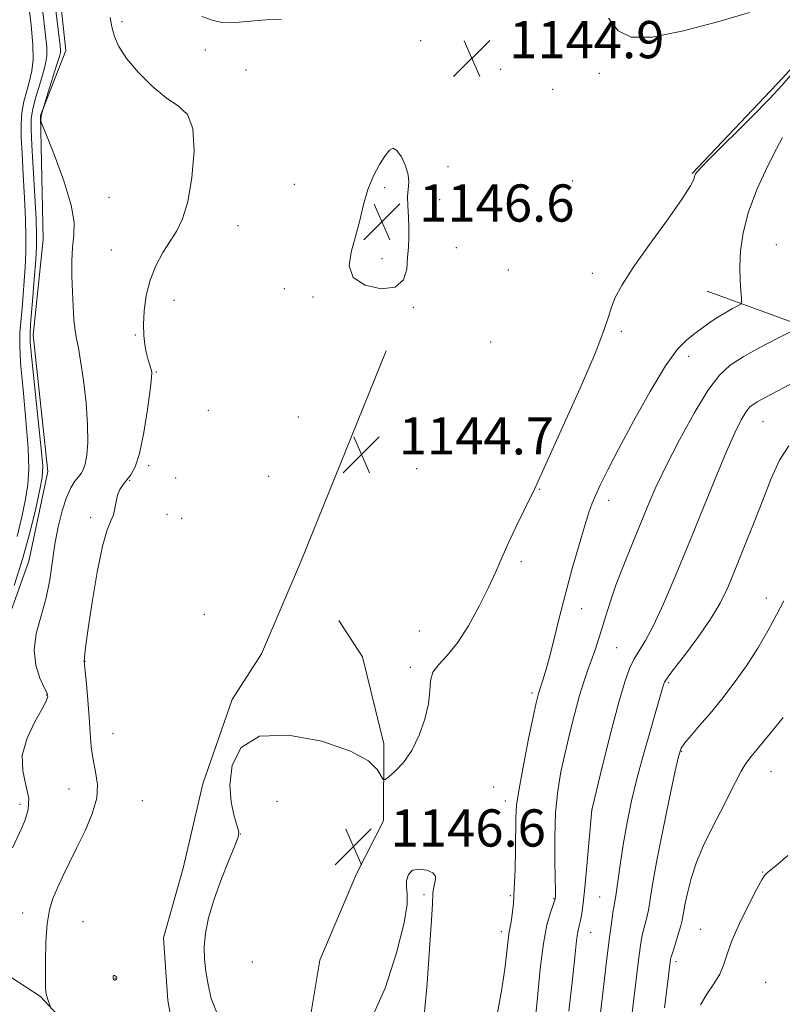
# Model space of a CAD drawing. Extents: x 2194800 to 2197700, y 314800 to 317700.
# Drawn here: x 2196617 to 2196781, y 316020 to 316231 of the extents above; entities that cross this region are included whole.
import ezdxf

# ---------------------------------------------------------------- set-up
doc = ezdxf.new("R2010")
doc.units = 0
doc.header["$MEASUREMENT"] = 0
for name, color, linetype, lineweight in [('DTM HARD BREAKLINE', 7, 'Continuous', 0), ('DTM SPOT ELEVATION', 2, 'Continuous', 13), ('INDEX CONTOUR', 41, 'Continuous', 13), ('INTERMEDIATE CONTOUR', 44, 'Continuous', 0), ('SPOT ELEVATION', 7, 'Continuous', 0)]:
    doc.layers.add(name, color=color, linetype=linetype, lineweight=lineweight)
doc.styles.add('Style-ITALICS', font='ITALICS.shx')

# ---------------------------------------------------------------- blocks, each defined once
blk = doc.blocks.new('SPOT')
at = {"layer": 'SPOT ELEVATION'}
for p, q in [((-3.91, -3.91), (3.82, 3.81)), ((-1.65, 3.77), (1.72, -3.93))]:
    blk.add_line(p, q, dxfattribs=at)

msp = doc.modelspace()

# ---------------------------------------------------------------- linework, layer by layer
at = {"layer": 'DTM HARD BREAKLINE'}
for points in [[(2196761.72, 316198.37, 1145.91), (2196781.11, 316218.87, 1145.65), (2196809.87, 316250.62, 1145.85), (2196841.96, 316284.35, 1145.71), (2196872.69, 316311.44, 1146.25), (2196909.46, 316349.13, 1147.84), (2196940.9, 316386.18, 1146.05), (2196964.94, 316405.99, 1145.91), (2197008.94, 316429.02, 1145.65), (2197049.57, 316442.76, 1144.92), (2197100.85, 316461.09, 1143.92), (2197136.8, 316470.2, 1144.38), (2197196.65, 316475.19, 1142.72), (2197260.46, 316473.52, 1141.72), (2197295.64, 316463.35, 1142.46), (2197311.5, 316446.65, 1143.19), (2197329.29, 316416.64, 1143.79), (2197349.15, 316402.57, 1144.32), (2197370.34, 316387.83, 1145.65), (2197383.52, 316365.82, 1146.05), (2197415.15, 316315.12, 1147.51), (2197495.85, 316364.54, 1146.05)], [(2196566.49, 316049.59, 1132.66), (2196581.18, 316062.14, 1135.39), (2196599.24, 316081.32, 1138.38), (2196612.61, 316096.53, 1140.97), (2196619.36, 316115.11, 1140.84), (2196623.46, 316134.36, 1140.64), (2196620.29, 316163.63, 1140.71), (2196622.4, 316184.23, 1141.11), (2196621.88, 316210.82, 1142.04), (2196627.27, 316224.75, 1142.77), (2196624.11, 316254.02, 1142.97)], [(2196894.26, 316123.19, 1157.61), (2196835.87, 316142.13, 1155.82), (2196800.07, 316160.27, 1152.29), (2196764.91, 316173.09, 1146.84)], [(2196696.01, 316160.26, 1145.03), (2196677.65, 316114.82, 1144.56), (2196669.26, 316095.19, 1145.35), (2196663, 316085.4, 1145.56), (2196656.69, 316067.32, 1145.24), (2196652.45, 316049.22, 1145.14), (2196648.23, 316034.24, 1144.98), (2196649.19, 316020.78, 1144.82), (2196652.71, 316001.61, 1144.77), (2196658.83, 315985.01, 1144.82), (2196666.53, 315975.14, 1145.24), (2196674.31, 315978.2, 1145.51), (2196677.56, 316004.06, 1146.09), (2196681.84, 316029.4, 1147.41), (2196689.7, 316047.99, 1146.51), (2196695.46, 316059.34, 1146.3), (2196695.55, 316075.9, 1145.72), (2196690.99, 316094.56, 1145.51), (2196685.86, 316102.35, 1145.46)], [(2196578.02, 316033.84, 1136.45), (2196596.62, 316031.75, 1139.18), (2196612.55, 316027.67, 1142.3), (2196621.82, 316021.64, 1143.83), (2196631.74, 316010.95, 1144.56), (2196644.89, 315984.29, 1143.9), (2196656.68, 315952.31, 1144.96), (2196664.4, 315905.74, 1145.49), (2196664.25, 315877.82, 1145.89), (2196667.9, 315815.31, 1145.56), (2196663.05, 315779.44, 1144.83), (2196654.3, 315760.21, 1142.9), (2196643.67, 315760.94, 1141.11), (2196633.04, 315762.99, 1139.58), (2196622.4, 315761.72, 1138.91), (2196614.39, 315755.11, 1139.24), (2196596.95, 315726.62, 1139.11), (2196587.51, 315702.74, 1139.78), (2196588.78, 315691.44, 1140.38)]]:
    msp.add_polyline3d(points, dxfattribs=at)
at = {"layer": 'DTM SPOT ELEVATION'}
for p in [(2196639.35, 316230.98, 1144.29), (2196703.47, 316226.9, 1144.83), (2196657.26, 316224.9, 1144.75), (2196665.97, 316220.62, 1144.64), (2196720.62, 316220.77, 1144.99), (2196741.78, 316219.89, 1144.35), (2196731.78, 316216.43, 1144.07), (2196709.33, 316199.87, 1145.33), (2196676.3, 316196.07, 1144.05), (2196695.72, 316195.3, 1146.51), (2196736.08, 316196.78, 1144.79), (2196636.55, 316193.22, 1142.74), (2196707.53, 316192.73, 1145.19), (2196664.27, 316187.2, 1144.78), (2196711.13, 316182.46, 1144.51), (2196779.82, 316183.1, 1149.39), (2196637.06, 316181.91, 1143.3), (2196695.16, 316180.11, 1146.77), (2196722.24, 316177.66, 1144.71), (2196740.33, 316176.92, 1145.68), (2196674.17, 316173.64, 1145.18), (2196680.31, 316171.86, 1145.54), (2196650.5, 316171.16, 1144.54), (2196701.85, 316169.66, 1145.78), (2196642.19, 316163.7, 1143.88), (2196746.51, 316164.44, 1146.22), (2196718.44, 316162.18, 1144.36), (2196761, 316159.11, 1148.61), (2196646.69, 316155.77, 1144.12), (2196657.85, 316147.53, 1144.27), (2196677.22, 316146.11, 1145.8), (2196776.94, 316145.04, 1152.91), (2196645.09, 316135.61, 1144.34), (2196702.6, 316135, 1144.13), (2196640.96, 316132.51, 1144.13), (2196650.89, 316133, 1144.16), (2196670.79, 316133.36, 1145.81), (2196728.9, 316130.57, 1146.07), (2196743.8, 316128.18, 1148.53), (2196648.97, 316125.17, 1144.5), (2196632.6, 316124.43, 1143.76), (2196652.14, 316124.29, 1144.53), (2196725.06, 316114.99, 1146.33), (2196777.65, 316107.23, 1155.5), (2196738.03, 316104.91, 1148.68), (2196657.02, 316103.73, 1145.87), (2196703.16, 316100.15, 1145.17), (2196745.52, 316096.56, 1150.99), (2196631.37, 316093.63, 1144.03), (2196701.25, 316092.35, 1145.73), (2196756.66, 316089.02, 1154.23), (2196623.2, 316086.4, 1141.95), (2196727.37, 316086.81, 1147.69), (2196637.38, 316078.09, 1145.1), (2196759.44, 316074.3, 1156.13), (2196778.61, 316069.93, 1158.83), (2196628, 316066.2, 1142.88), (2196719.14, 316066.59, 1146.75), (2196617.44, 316062.89, 1141.62), (2196643.68, 316063.7, 1145.25), (2196672.58, 316063.52, 1147.83), (2196721.63, 316063.59, 1147.47), (2196740.2, 316061.74, 1152.01), (2196664.75, 316056.55, 1146.01), (2196776.85, 316048.37, 1159.93), (2196704.19, 316043.47, 1145.8), (2196722.69, 316043.29, 1147.78), (2196741.85, 316042.98, 1153.05), (2196732.09, 316042.62, 1149.92), (2196618, 316039.56, 1143.21), (2196630.96, 316037.72, 1145.31), (2196720.76, 316035.55, 1147.58), (2196739.93, 316035.31, 1152.8), (2196763.53, 316036.05, 1159.11), (2196667.34, 316029.04, 1147.34), (2196758.26, 316029.1, 1158.36), (2196637.83, 316025.5, 1146.05), (2196777.47, 316024.67, 1161.41)]:
    msp.add_point(p, dxfattribs=at)
at = {"layer": 'INDEX CONTOUR', "flags": 128}
for points, elevation in [([(2196622.034, 316235.302), (2196622.561, 316231.241), (2196622.962, 316227.989), (2196623.187, 316225.487), (2196623.191, 316223.607), (2196622.947, 316221.942), (2196622.437, 316220.017), (2196621.681, 316217.518), (2196620.86, 316214.764), (2196620.1969, 316212.232), (2196619.864, 316210.1661), (2196619.825, 316207.874), (2196619.9961, 316204.428), (2196620.62, 316193.496), (2196620.892, 316188.462), (2196621.031, 316185.155), (2196621.016, 316182.721), (2196620.8421, 316179.85), (2196620.521, 316175.654), (2196620.14, 316170.937), (2196619.806, 316166.927), (2196619.62, 316164.37), (2196619.656, 316162.099), (2196619.985, 316158.467), (2196621.385, 316145.372), (2196622.019, 316139.268), (2196622.322, 316135.51), (2196622.236, 316133.111), (2196621.741, 316130.491), (2196620.832, 316126.44), (2196619.557, 316121.234), (2196617.979, 316115.517), (2196616.197, 316109.913)], 1140), ([(2196782.942, 316164.462), (2196779.947, 316162.933), (2196776.243, 316160.993), (2196772.69, 316159.028), (2196769.911, 316157.235), (2196767.576, 316155.061), (2196765.118, 316151.762), (2196762.147, 316146.89), (2196758.985, 316141.168), (2196756.13, 316135.613), (2196753.939, 316130.978), (2196752.206, 316126.969), (2196748.819, 316118.752), (2196747.0291, 316114.3471), (2196745.427, 316110.173), (2196744.168, 316106.516), (2196743.1849, 316103.351), (2196742.357, 316100.579), (2196741.578, 316098.104), (2196740.816, 316095.842), (2196740.054, 316093.712), (2196739.275, 316091.593), (2196738.446, 316089.206), (2196737.528, 316086.234), (2196736.506, 316082.48), (2196735.446, 316078.248), (2196734.436, 316073.961), (2196733.557, 316069.9031), (2196732.869, 316065.782), (2196732.424, 316061.165), (2196732.248, 316055.858), (2196732.252, 316050.615), (2196732.356, 316044.0269), (2196732.358, 316043.009), (2196732.344, 316042.714), (2196732.314, 316042.542), (2196732.189, 316042.157), (2196731.87, 316041.289), (2196731.297, 316039.6661), (2196730.563, 316037), (2196729.799, 316032.999), (2196729.111, 316027.573), (2196728.506, 316021.447), (2196727.967, 316015.544)], 1150), ([(2196782.27, 316051.89), (2196780.1, 316050.054), (2196777.81, 316048.161), (2196777.259, 316047.623), (2196776.661, 316046.6959), (2196775.621, 316044.737), (2196773.902, 316041.37), (2196771.906, 316037.2809), (2196770.194, 316033.425), (2196769.154, 316030.519), (2196768.471, 316028.333), (2196767.655, 316026.402), (2196766.364, 316024.347), (2196764.844, 316022.138), (2196763.4901, 316019.831)], 1160)]:
    msp.add_lwpolyline(points, dxfattribs=dict(at, elevation=elevation))
at = {"layer": 'INTERMEDIATE CONTOUR', "flags": 128}
for points, elevation in [([(2196624.719, 316236.919), (2196626.057, 316225.78), (2196626.135, 316224.955), (2196626.116, 316224.37), (2196625.905, 316223.468), (2196625.375, 316221.743), (2196623.426, 316215.6379), (2196622.549, 316212.788), (2196622.069, 316211.031), (2196621.903, 316210.189), (2196621.891, 316209.868), (2196621.95, 316209.606), (2196622.308, 316208.669), (2196623.273, 316206.253), (2196624.988, 316201.907), (2196626.942, 316196.583), (2196628.461, 316191.586), (2196629.056, 316187.884), (2196628.987, 316185.096), (2196628.7, 316182.504), (2196628.556, 316179.547), (2196628.574, 316176.296), (2196628.688, 316172.981), (2196628.846, 316169.82), (2196629.043, 316166.993), (2196629.288, 316164.671), (2196629.593, 316162.866), (2196629.98, 316160.958), (2196630.475, 316158.169), (2196631.069, 316154.005), (2196631.625, 316149.106), (2196631.974, 316144.397), (2196631.995, 316140.628), (2196631.765, 316137.849), (2196631.41, 316135.941), (2196631.023, 316134.743), (2196630.572, 316133.954), (2196629.995, 316133.235), (2196629.25, 316132.2699), (2196628.379, 316130.8431), (2196627.446, 316128.763), (2196626.515, 316125.914), (2196625.657, 316122.491), (2196624.942, 316118.763), (2196623.844, 316111.124), (2196623.076, 316107.26), (2196621.991, 316103.3901), (2196620.959, 316099.604), (2196620.47, 316096.0149), (2196620.846, 316092.751), (2196621.744, 316090.0129), (2196622.656, 316088.02), (2196623.187, 316086.896), (2196623.388, 316086.392), (2196623.426, 316086.16), (2196623.389, 316085.847), (2196623.072, 316085.061), (2196622.192, 316083.399), (2196620.639, 316080.621), (2196618.977, 316077.119), (2196617.945, 316073.449), (2196618.031, 316070.062), (2196618.737, 316067.013), (2196619.3161, 316064.256), (2196619.207, 316061.7649), (2196618.5879, 316059.597), (2196617.82, 316057.83), (2196615.817, 316053.584)], 1142), ([(2196619.283, 316234.891), (2196619.867, 316230.199), (2196620.239, 316226.02), (2196620.266, 316222.844), (2196619.99, 316220.415), (2196619.5, 316218.292), (2196618.892, 316216.113), (2196618.298, 316213.836), (2196617.8571, 316211.496), (2196617.672, 316209.062), (2196617.707, 316206.233), (2196617.888, 316202.637), (2196618.143, 316198.088), (2196618.407, 316193.144), (2196618.615, 316188.5491), (2196618.713, 316184.8199), (2196618.691, 316181.575), (2196618.547, 316178.21), (2196618.292, 316174.322), (2196617.98, 316170.326), (2196617.446, 316164.187), (2196617.387, 316161.519), (2196617.593, 316157.692), (2196618.105, 316151.991), (2196618.729, 316145.415), (2196619.212, 316139.394), (2196619.3509, 316134.966), (2196619.142, 316131.6059), (2196618.63, 316128.399), (2196617.8571, 316124.631), (2196616.85, 316120.39)], 1138), ([(2196774.031, 316232.9609), (2196767.4549, 316231.0201), (2196759.88, 316229.001), (2196753.154, 316227.661), (2196748.65, 316227.624), (2196745.843, 316228.984), (2196743.7311, 316231.7001)], 1144), ([(2196636.78, 316231.842), (2196637.168, 316229.854), (2196637.73, 316227.8211), (2196638.678, 316225.631), (2196640.314, 316223.089), (2196642.81, 316220.115), (2196645.812, 316217.112), (2196648.836, 316214.604), (2196651.447, 316212.843), (2196653.418, 316211.0119), (2196654.574, 316208.024), (2196654.815, 316203.2), (2196654.346, 316197.503), (2196653.446, 316192.302), (2196652.348, 316188.613), (2196651.092, 316186.04), (2196649.673, 316183.832), (2196648.119, 316181.37), (2196646.613, 316178.567), (2196645.37, 316175.472), (2196644.556, 316172.1709), (2196644.126, 316168.908), (2196643.982, 316165.967), (2196644.034, 316163.562), (2196644.233, 316161.623), (2196644.537, 316160.007), (2196644.902, 316158.603), (2196645.265, 316157.4179), (2196645.562, 316156.492), (2196645.727, 316155.7259), (2196645.695, 316154.472), (2196645.403, 316151.945), (2196644.816, 316147.707), (2196644.013, 316142.714), (2196643.101, 316138.265), (2196642.174, 316135.344), (2196641.2651, 316133.654), (2196639.585, 316131.597), (2196638.895, 316130.537), (2196638.385, 316129.322), (2196638.077, 316127.916), (2196637.841, 316126.443), (2196637.506, 316125.071), (2196636.938, 316123.786), (2196636.14, 316121.848), (2196635.154, 316118.337), (2196634.044, 316112.761), (2196632.968, 316106.332), (2196632.11, 316100.686), (2196631.603, 316097.074), (2196631.371, 316095.19), (2196631.209, 316093.665), (2196631.286, 316092.958), (2196631.437, 316091.459), (2196631.694, 316088.758), (2196631.9999, 316085.278), (2196632.283, 316081.615), (2196632.501, 316078.255), (2196632.743, 316075.232), (2196633.128, 316072.467), (2196633.688, 316069.8549), (2196634.101, 316067.187), (2196633.956, 316064.224), (2196632.975, 316060.822), (2196631.416, 316057.188), (2196629.671, 316053.622), (2196628.065, 316050.37), (2196626.666, 316047.476), (2196625.478, 316044.935), (2196624.506, 316042.66), (2196623.7599, 316040.251), (2196623.255, 316037.229), (2196622.987, 316033.341), (2196622.895, 316029.236), (2196622.9, 316025.792), (2196622.943, 316023.645), (2196623.033, 316022.4769), (2196623.197, 316021.7301), (2196623.446, 316020.964), (2196623.721, 316020.209), (2196623.949, 316019.615)], 1144), ([(2196673.49, 316231.473), (2196670.321, 316231.3359), (2196667.73, 316231.184), (2196665.287, 316230.92), (2196662.946, 316230.713), (2196660.755, 316230.797), (2196658.7, 316231.323), (2196656.509, 316232.104)], 1144), ([(2196786.814, 316224.058), (2196780.9979, 316217.288), (2196778.378, 316214.485), (2196774.298, 316210.3481), (2196765.614, 316201.673), (2196763.337, 316199.335), (2196762.431, 316198.265), (2196762.221, 316197.756), (2196762.054, 316197.115), (2196761.3539, 316195.7101), (2196759.569, 316192.922), (2196756.4, 316188.432), (2196752.575, 316183.117), (2196749.077, 316178.15), (2196746.668, 316174.434), (2196745.219, 316171.771), (2196744.378, 316169.689), (2196743.753, 316167.623), (2196742.784, 316164.631), (2196740.871, 316159.68), (2196737.684, 316152.264), (2196733.993, 316144.007), (2196728.964, 316132.954), (2196727.929, 316130.727), (2196725.602, 316125.945), (2196723.91, 316122.438), (2196722.257, 316118.911), (2196720.875, 316115.808), (2196719.566, 316112.825), (2196718.024, 316109.47), (2196716.034, 316105.447), (2196713.739, 316101.248), (2196711.369, 316097.563), (2196709.154, 316094.89), (2196707.319, 316092.95), (2196706.085, 316091.272), (2196705.562, 316089.437), (2196705.397, 316087.237), (2196705.126, 316084.513), (2196704.375, 316081.217), (2196703.152, 316077.716), (2196701.5571, 316074.486), (2196699.73, 316071.912), (2196697.9619, 316070.038), (2196696.583, 316068.816), (2196695.8069, 316068.215), (2196695.398, 316068.253), (2196695.006, 316068.964), (2196694.205, 316070.34), (2196692.268, 316072.206), (2196688.395, 316074.349), (2196682.219, 316076.45), (2196675.112, 316077.782), (2196668.88, 316077.516), (2196664.923, 316075.129), (2196663.005, 316071.323), (2196662.4859, 316067.111), (2196662.765, 316063.359), (2196663.425, 316060.3541), (2196664.09, 316058.238), (2196664.43, 316056.982), (2196664.289, 316055.8621), (2196663.558, 316053.981), (2196662.213, 316050.72), (2196660.569, 316046.57), (2196659.03, 316042.297), (2196657.92, 316038.517), (2196657.258, 316035.24), (2196656.986, 316032.325), (2196657.041, 316029.627), (2196657.348, 316026.982), (2196657.826, 316024.22), (2196658.491, 316021.212), (2196659.74, 316017.979)], 1146), ([(2196781.128, 316206.094), (2196779.791, 316203.695), (2196777.861, 316199.864), (2196775.698, 316195.078), (2196773.832, 316190.124), (2196772.669, 316185.648), (2196772.117, 316181.741), (2196771.959, 316178.356), (2196772.001, 316175.472), (2196772.135, 316173.175), (2196772.277, 316171.575), (2196772.3271, 316170.705), (2196772.133, 316170.276), (2196771.529, 316169.923), (2196770.411, 316169.347), (2196768.921, 316168.533), (2196767.263, 316167.535), (2196765.603, 316166.407), (2196763.961, 316165.205), (2196762.317, 316163.985), (2196760.608, 316162.666), (2196758.596, 316160.612), (2196755.996, 316157.0511), (2196752.677, 316151.567), (2196749.114, 316145.161), (2196745.93, 316139.194), (2196743.607, 316134.7221), (2196742.048, 316131.599), (2196741.0111, 316129.38), (2196740.257, 316127.584), (2196739.553, 316125.593), (2196738.668, 316122.755), (2196737.442, 316118.623), (2196735.995, 316113.559), (2196734.517, 316108.1311), (2196733.1701, 316102.866), (2196732.002, 316098.129), (2196731.031, 316094.244), (2196730.267, 316091.441), (2196729.696, 316089.57), (2196728.865, 316087.156), (2196728.733, 316086.733), (2196728.57, 316086.104), (2196728.2471, 316084.664), (2196727.62, 316081.722), (2196726.623, 316076.931), (2196725.497, 316071.32), (2196724.562, 316066.26), (2196724.054, 316062.718), (2196723.8729, 316060.032), (2196723.794, 316053.266), (2196723.702, 316048.893), (2196723.552, 316044.793), (2196723.3401, 316041.584), (2196723.096, 316039.264), (2196722.856, 316037.671), (2196722.447, 316035.495), (2196722.231, 316033.854), (2196721.954, 316031.2), (2196721.519, 316027.498), (2196720.816, 316022.819), (2196719.823, 316017.336)], 1148), ([(2196692.1419, 316194.943), (2196691.19, 316191.703), (2196690.359, 316188.276), (2196689.474, 316184.8199), (2196688.513, 316181.499), (2196688.0809, 316178.512), (2196688.94, 316176.065), (2196691.52, 316174.363), (2196694.94, 316173.599), (2196697.986, 316173.964), (2196699.74, 316175.524), (2196700.451, 316177.831), (2196700.659, 316180.314), (2196700.805, 316182.534), (2196700.921, 316184.588), (2196700.94, 316186.7099), (2196700.827, 316189.044), (2196700.685, 316191.391), (2196700.654, 316193.461), (2196700.937, 316196.484), (2196700.7941, 316198.0499), (2196700.1971, 316199.986), (2196699.304, 316201.922), (2196698.3581, 316203.339), (2196697.535, 316203.827), (2196696.737, 316203.402), (2196695.798, 316202.185), (2196694.616, 316200.296), (2196693.33, 316197.846), (2196692.1419, 316194.943)], 1146), ([(2196783.743, 316153.593), (2196778.719, 316150.992), (2196775.663, 316149.321), (2196774.127, 316148.232), (2196773.243, 316147.142), (2196772.264, 316145.491), (2196770.922, 316142.81), (2196769.073, 316138.653), (2196766.639, 316132.7839), (2196760.896, 316118.581), (2196758.105, 316111.816), (2196755.578, 316105.942), (2196753.418, 316101.293), (2196751.691, 316098.056), (2196749.226, 316094.009), (2196748.263, 316092.042), (2196747.248, 316089.226), (2196745.976, 316084.846), (2196744.339, 316078.593), (2196742.633, 316071.799), (2196740.161, 316061.737), (2196739.559, 316054.544), (2196739.132, 316049.6621), (2196738.703, 316045.0711), (2196738.339, 316041.697), (2196738.035, 316039.4359), (2196737.763, 316037.928), (2196737.504, 316036.824), (2196737.259, 316035.827), (2196737.035, 316034.65), (2196736.82, 316032.939), (2196736.516, 316030.067), (2196736.004, 316025.337), (2196735.229, 316018.444)], 1152), ([(2196782.458, 316139.913), (2196780.489, 316136.781), (2196778.696, 316132.859), (2196776.866, 316128.25), (2196774.859, 316123.129), (2196772.814, 316117.963), (2196770.944, 316113.294), (2196769.355, 316109.476), (2196767.739, 316106.125), (2196765.682, 316102.67), (2196762.953, 316098.756), (2196760.056, 316094.894), (2196757.678, 316091.807), (2196756.323, 316090.005), (2196755.755, 316089.125), (2196755.557, 316088.5861), (2196755.354, 316087.824), (2196754.941, 316086.324), (2196754.157, 316083.587), (2196752.915, 316079.324), (2196751.418, 316074.092), (2196749.944, 316068.66), (2196748.717, 316063.641), (2196747.736, 316059.024), (2196746.95, 316054.643), (2196746.311, 316050.424), (2196745.42, 316043.768), (2196745.142, 316041.952), (2196744.713, 316039.642), (2196744.447, 316037.913), (2196744.043, 316034.878), (2196743.413, 316029.797), (2196742.519, 316022.3779), (2196739.807, 315999.476)], 1154), ([(2196781.368, 316106.585), (2196779.809, 316103.57), (2196777.958, 316100.16), (2196775.805, 316096.45), (2196773.389, 316092.6499), (2196770.77, 316088.954), (2196768.104, 316085.5), (2196765.567, 316082.413), (2196763.324, 316079.802), (2196761.488, 316077.702), (2196760.156, 316076.134), (2196759.348, 316074.929), (2196758.753, 316073.158), (2196757.982, 316069.704), (2196756.769, 316063.909), (2196755.348, 316056.948), (2196754.08, 316050.454), (2196753.233, 316045.692), (2196752.708, 316042.455), (2196752.315, 316040.166), (2196751.9039, 316038.331), (2196751.1249, 316035.403), (2196750.839, 316034.025), (2196750.551, 316032.071), (2196750.152, 316028.876), (2196747.713, 316008.611)], 1156), ([(2196781.278, 316081.525), (2196778.448, 316078.13), (2196774.4, 316073.158), (2196773.275, 316071.663), (2196772.254, 316070.001), (2196771.0019, 316067.643), (2196767.792, 316061.288), (2196765.967, 316057.724), (2196764.19, 316054.086), (2196762.653, 316050.466), (2196761.5011, 316046.983), (2196760.703, 316043.853), (2196760.183, 316041.314), (2196759.851, 316039.492), (2196759.575, 316038.057), (2196759.211, 316036.564), (2196758.6661, 316034.7109), (2196757.537, 316031.1639), (2196757.236, 316030.178), (2196757.098, 316029.594), (2196757.023, 316029.066), (2196756.366, 316023.707), (2196755.801, 316019.224)], 1158), ([(2196692.65, 316016.374), (2196695.8389, 316023.429), (2196698.298, 316031.016), (2196699.881, 316037.445), (2196700.536, 316041.474), (2196700.5799, 316043.6789), (2196700.424, 316045.086), (2196700.436, 316046.496), (2196700.812, 316047.815), (2196701.706, 316048.725), (2196703.162, 316048.995), (2196704.781, 316048.742), (2196706.054, 316048.175), (2196706.609, 316047.47), (2196706.625, 316046.694), (2196706.418, 316045.8849), (2196706.248, 316045.081), (2196706.148, 316044.338), (2196706.094, 316043.7111), (2196705.965, 316041.519), (2196705.747, 316037.986), (2196705.35, 316031.865), (2196704.82, 316024.455), (2196704.224, 316017.53)], 1146), ([(2196637.711, 316025.128), (2196637.869, 316025.147), (2196638.041, 316025.2289), (2196638.185, 316025.359), (2196638.262, 316025.522), (2196638.256, 316025.701), (2196638.154, 316025.878), (2196637.958, 316026.03), (2196637.729, 316026.12), (2196637.541, 316026.104), (2196637.4529, 316025.959), (2196637.444, 316025.734), (2196637.478, 316025.498), (2196637.527, 316025.309), (2196637.599, 316025.183), (2196637.711, 316025.128)], 1146)]:
    msp.add_lwpolyline(points, dxfattribs=dict(at, elevation=elevation))

# ---------------------------------------------------------------- block references
at = {"layer": 'SPOT ELEVATION'}
for p in [(2196714.44, 316223.115, 1144.933), (2196695.143, 316188.028, 1146.596), (2196690.757, 316138.03, 1144.658), (2196689.003, 316053.822, 1146.637)]:
    msp.add_blockref('SPOT', p, dxfattribs=at)

# ---------------------------------------------------------------- texts
at = {"layer": 'SPOT ELEVATION', "style": 'Style-ITALICS'}
for s, p in [('1144.9', (2196722.44, 316223.115, 1144.933)), ('1146.6', (2196703.143, 316188.028, 1146.596)), ('1144.7', (2196698.757, 316138.03, 1144.658)), ('1146.6', (2196697.003, 316053.822, 1146.637))]:
    msp.add_text(s, height=8, dxfattribs=at).set_placement(p)

doc.saveas('drawing.dxf')
